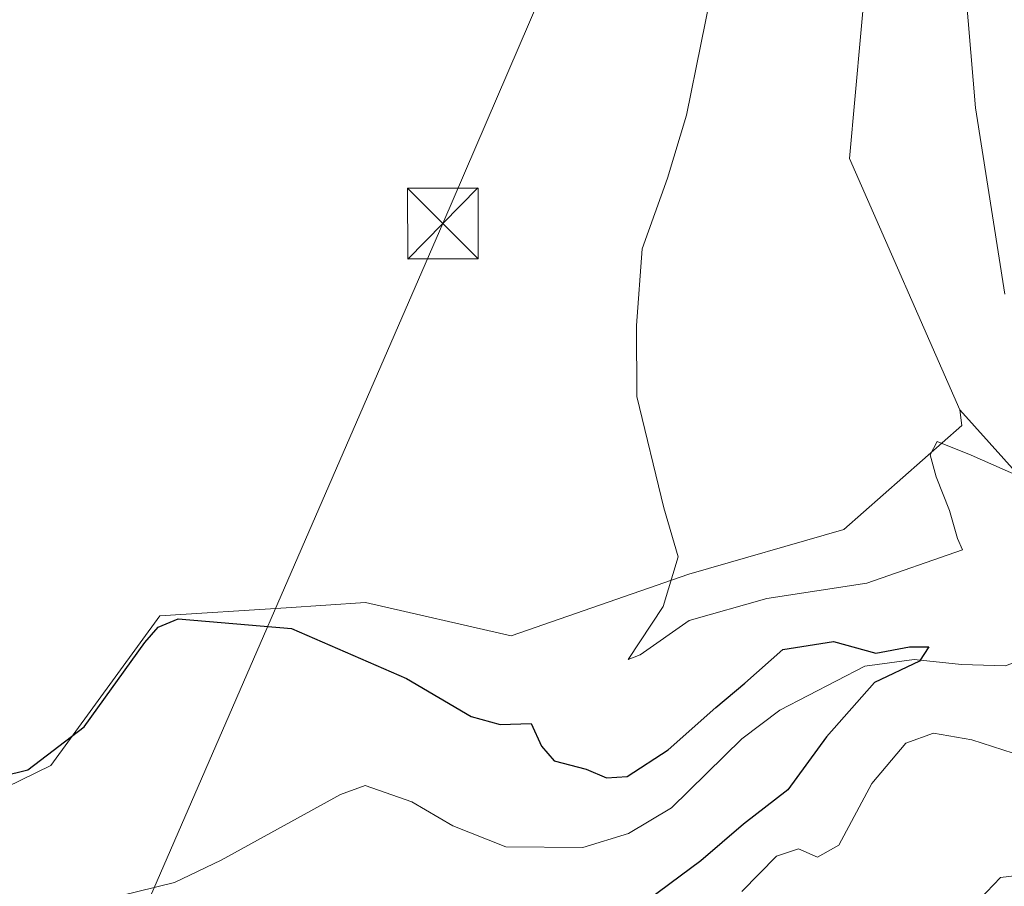
# Model space of a CAD drawing. Units: metres. Extents: x 583877 to 587418, y 4702106 to 4705846.
# Drawn here: x 584351 to 584455, y 4704462 to 4704554 of the extents above; entities that cross this region are included whole.
import ezdxf

# ---------------------------------------------------------------- set-up
doc = ezdxf.new("R2010")
doc.units = ezdxf.units.M
doc.header["$MEASUREMENT"] = 0
for name, color, linetype, lineweight in [('Arbolado forestal CxS', 92, 'Continuous', 0), ('Comarca CxS', 21, 'Continuous', 0), ('Comunidad Autónoma CxS', 142, 'Continuous', 0), ('Corriente natural lineal', 142, 'Continuous', 13), ('Cultivos herbáceos CxS', 92, 'Continuous', 0), ('Curva de nivel maestra', 30, 'Continuous', 30), ('Curva de nivel normal', 30, 'Continuous', 0), ('Instalación de seguridad ciudadana CxS', 111, 'Continuous', 0), ('Matorral CxS', 135, 'Continuous', 0), ('Municipio CxS', 4, 'Continuous', 0), ('Provincia CxS', 1, 'Continuous', 0), ('Tendido', 6, 'Continuous', 0), ('Torre de tendido puntual', 7, 'Continuous', 0)]:
    doc.layers.add(name, color=color, linetype=linetype, lineweight=lineweight)

# ---------------------------------------------------------------- blocks, each defined once
blk = doc.blocks.new('5TTEND')
at = {"layer": 'Instalación de seguridad ciudadana CxS', "color": 7, "linetype": 'Continuous', "lineweight": 0}
for p, q in [((-0.375, 0.3754), (0.375, -0.3746)), ((0.3720000000000001, 0.3784000000000001), (-0.3720000000000001, -0.3776))]:
    blk.add_line(p, q, dxfattribs=at)
at = {"layer": 'Instalación de seguridad ciudadana CxS', "color": 7, "linetype": 'Continuous', "lineweight": 0, "flags": 128}
blk.add_lwpolyline([(-0.375, -0.3746), (0.375, -0.3746), (0.375, 0.3754), (-0.375, 0.3754), (-0.3720000000000001, -0.3776)], dxfattribs=at)

msp = doc.modelspace()

# ---------------------------------------------------------------- linework, layer by layer
at = {"layer": 'Arbolado forestal CxS', "color": 92, "linetype": 'Continuous', "lineweight": 0}
for points in [[(584445.6734999996, 4704604.7467, 356.0675000000047), (584442.8239000002, 4704585.5339, 356.2198999999964), (584438.6157000001, 4704538.986099999, 356.4820000000037), (584450.2950999998, 4704512.373299999, 356.6215999999986)], [(584568.4167, 4704487.394500001, 390.7994999999937), (584557.0116999998, 4704485.920499999, 386.2918999999966), (584546.7856999999, 4704489.549699999, 380.2983999999997), (584537.1486999998, 4704495.731699999, 372.9550000000018), (584532.1146999998, 4704493.1007, 370.7584999999963), (584534.1677000001, 4704484.877900001, 371.3457000000053), (584539.3595000004, 4704478.616900001, 373.829700000002), (584549.4943000004, 4704465.937700001, 373.9339999999939), (584543.8772999998, 4704462.4257, 370.4686999999976), (584523.7034999998, 4704466.267100001, 363.8436999999976), (584515.7943000002, 4704469.450099999, 361.8221999999951), (584498.2925000004, 4704474.3671, 358.0350000000035), (584480.0377000002, 4704483.4981, 352.9398999999976), (584467.4007000001, 4704493.3311, 352.4609000000055), (584450.2950999998, 4704512.373299999, 356.6215999999986), (584438.6157000001, 4704538.986099999, 356.4820000000037), (584442.8239000002, 4704585.5339, 356.2198999999964)], [(584450.2950999998, 4704512.373299999, 356.6215999999986), (584467.4007000001, 4704493.3311, 352.4609000000055), (584480.0377000002, 4704483.4981, 352.9398999999976), (584498.2925000004, 4704474.3671, 358.0350000000035), (584515.7943000002, 4704469.450099999, 361.8221999999951), (584523.7034999998, 4704466.267100001, 363.8436999999976), (584543.8772999998, 4704462.4257, 370.4686999999976), (584549.4943000004, 4704465.937700001, 373.9339999999939), (584539.3595000004, 4704478.616900001, 373.829700000002), (584534.1677000001, 4704484.877900001, 371.3457000000053), (584532.1146999998, 4704493.1007, 370.7584999999963), (584537.1486999998, 4704495.731699999, 372.9550000000018), (584546.7856999999, 4704489.549699999, 380.2983999999997), (584557.0116999998, 4704485.920499999, 386.2918999999966), (584568.4167, 4704487.394500001, 390.7994999999937)]]:
    msp.add_polyline3d(points, dxfattribs=at)
at = {"layer": 'Comarca CxS', "color": 21, "linetype": 'Continuous', "lineweight": 0}
msp.add_3dface([(587330.010000654, 4703533.16998294), (583905.2300006296, 4703491.069982941), (583877.4200006295, 4705804.229982918), (587301.0500006551, 4705846.369982918)], dxfattribs=at)
at = {"layer": 'Comunidad Autónoma CxS', "color": 142, "linetype": 'Continuous', "lineweight": 0}
msp.add_3dface([(587330.010000654, 4703533.16998294), (583905.2300006296, 4703491.069982941), (583877.4200006295, 4705804.229982918), (587301.0500006551, 4705846.369982918)], dxfattribs=at)
at = {"layer": 'Corriente natural lineal', "color": 142, "linetype": 'Continuous', "lineweight": 13}
msp.add_polyline3d([(584473.7238999996, 4704484.797900001, 352.4331999999995), (584469.1001000004, 4704487.950099999, 351.9349999999977), (584464.1801000005, 4704488.6801, 351.3313000000053), (584455.1300999997, 4704485.210100001, 352.2437000000064), (584450.4700999996, 4704485.380100001, 352.4204000000027), (584445.4600999998, 4704485.9101, 351.9496000000072), (584440.2401000002, 4704485.200099999, 351.1499999999942), (584431.2301000003, 4704480.540100001, 349.8557000000001), (584427.2100999998, 4704477.4901, 349.4186000000045), (584419.7401000002, 4704470.1601, 349.3834000000061), (584415.2001, 4704467.470100001, 348.9170000000013), (584410.3400999998, 4704465.960100001, 348.6897000000026), (584402.2001, 4704466.040100001, 347.8632999999973), (584396.5701000001, 4704468.270099999, 347.4888999999966), (584392.2200999996, 4704470.8201, 347.3266000000003), (584387.2801000001, 4704472.550100001, 347.1199999999953), (584384.6901000004, 4704471.5801, 347.005799999999), (584372.0201000003, 4704464.630100001, 346.4686999999976), (584367.0800999999, 4704462.270099999, 346.3497999999963), (584351.5500999996, 4704458.440099999, 345.6380000000063), (584344.0800999999, 4704458.530099999, 345.5071999999927)], dxfattribs=at)
at = {"layer": 'Cultivos herbáceos CxS', "color": 92, "linetype": 'Continuous', "lineweight": 0}
for points in [[(584524.3805, 4704975.876900001, 357.4916999999987), (584530.6102999998, 4704961.2689, 359.0075999999972), (584531.5997000001, 4704947.3179, 360.1971999999951), (584515.2521000003, 4704883.1635, 363.0957999999956), (584495.2799000005, 4704810.996300001, 360.6910000000062), (584481.4419, 4704787.680299999, 358.8689000000013), (584464.5947000004, 4704704.7459, 357.8632999999973), (584456.1694999998, 4704687.8891, 357.002999999997), (584450.1926999995, 4704635.220699999, 356.4882999999973), (584445.6734999996, 4704604.7467, 356.0675000000047), (584442.8239000002, 4704585.5339, 356.2198999999964), (584438.6157000001, 4704538.986099999, 356.4820000000037), (584450.2950999998, 4704512.373299999, 356.6215999999986), (584450.5099, 4704510.703299999, 356.3573000000033), (584438.0059000002, 4704499.680500001, 355.8475000000035), (584421.5777000003, 4704494.9397, 355.1532000000007), (584402.7566999998, 4704488.414899999, 354.1733999999997), (584387.3108999999, 4704491.926899999, 353.3472000000039), (584378.9018999999, 4704491.384299999, 352.2535999999964), (584365.5456999998, 4704490.522100001, 351.7350000000006), (584353.9864999996, 4704474.674500001, 350.6165000000037), (584344.5425000004, 4704470.058300001, 349.1211999999941)], [(584445.6734999996, 4704604.7467, 356.0675000000047), (584442.8239000002, 4704585.5339, 356.2198999999964), (584438.6157000001, 4704538.986099999, 356.4820000000037), (584450.2950999998, 4704512.373299999, 356.6215999999986)], [(584164.7487000005, 4704550.270500001, 343.4349999999977), (584164.7484999998, 4704538.988500001, 343.5035000000062), (584165.4505000003, 4704526.345699999, 343.0834000000032), (584171.4183, 4704527.749500001, 343.8482999999979), (584198.4484999999, 4704527.750499999, 344.7228000000032), (584207.4140999997, 4704524.760500001, 345.0917000000045), (584215.2982999999, 4704522.131300001, 345.4648000000016), (584227.2345000004, 4704516.511299999, 346.0252000000037), (584248.2971000001, 4704509.488100001, 347.0543999999936), (584270.7638999998, 4704505.9757, 347.8196999999927), (584311.4848999997, 4704493.3325, 349.1668999999966), (584324.1227000002, 4704483.499500001, 349.4861999999994), (584330.4846999999, 4704474.8895, 348.3555999999954), (584344.5425000004, 4704470.058300001, 349.1211999999941), (584353.9864999996, 4704474.674500001, 350.6165000000037), (584365.5456999998, 4704490.522100001, 351.7350000000006), (584378.9018999999, 4704491.384299999, 352.2535999999964), (584387.3108999999, 4704491.926899999, 353.3472000000039), (584402.7566999998, 4704488.414899999, 354.1733999999997), (584421.5777000003, 4704494.9397, 355.1532000000007), (584438.0059000002, 4704499.680500001, 355.8475000000035), (584450.5099, 4704510.703299999, 356.3573000000033), (584450.2950999998, 4704512.373299999, 356.6215999999986)]]:
    msp.add_polyline3d(points, dxfattribs=at)
at = {"layer": 'Curva de nivel maestra', "color": 30, "linetype": 'Continuous', "lineweight": 30, "elevation": 350, "flags": 128}
msp.add_lwpolyline([(584346.2199999997, 4704472.9101), (584351.5599999996, 4704474.220100001), (584357.5199999996, 4704478.770099999), (584363.9500000002, 4704487.690099999), (584365.3700000001, 4704489.3301), (584367.4600000001, 4704490.220100001), (584379.5, 4704489.1801), (584391.6799999997, 4704483.9001), (584398.5199999996, 4704479.860099999), (584401.5800000001, 4704479.0001), (584404.8600000005, 4704479.100099999), (584405.9800000004, 4704476.700099999), (584407.3300000001, 4704475.170100001), (584410.7199999997, 4704474.270099999), (584412.8600000005, 4704473.360099999), (584415.0599999996, 4704473.4901), (584419.4000000004, 4704476.340100001), (584424.4500000002, 4704480.8201), (584427.5099999999, 4704483.390100001), (584431.5300000003, 4704486.960100001), (584436.9199999999, 4704487.790100001), (584441.4100000003, 4704486.5601), (584444.9699999997, 4704487.2501), (584447, 4704487.2301), (584446.0199999996, 4704485.710100001), (584441.25, 4704483.460100001), (584436.1600000003, 4704477.710100001), (584432.0700000003, 4704472.090100001), (584427.3899999997, 4704468.4301), (584422.8600000005, 4704464.550100001), (584416.1299999999, 4704459.5701)], dxfattribs=at)
at = {"layer": 'Curva de nivel normal', "color": 30, "linetype": 'Continuous', "lineweight": 0, "flags": 128}
for points, elevation in [([(584450.6799999997, 4704559.5101), (584451.9500000002, 4704544.360099999), (584455.0700000003, 4704524.610099999)], 360), ([(584456.8700000001, 4704505.200099999), (584451.5099999999, 4704507.5601), (584447.9100000003, 4704508.9901), (584447.1500000004, 4704507.600099999), (584447.7800000003, 4704505.2501), (584449.1900000004, 4704501.700099999), (584450.0599999996, 4704498.710100001), (584450.5800000001, 4704497.520099999), (584440.4500000002, 4704493.9801), (584429.8600000005, 4704492.380100001), (584421.6200000001, 4704490.050100001), (584416.4100000003, 4704486.4001), (584415.1399999997, 4704485.9001), (584418.8600000005, 4704491.530099999), (584420.4400000004, 4704496.780099999), (584418.9299999997, 4704501.9901), (584416.0700000003, 4704513.790100001), (584416.04, 4704521.3101), (584416.6299999999, 4704529.4301), (584419.3399999999, 4704536.9101), (584421.3200000003, 4704543.5801), (584424.3899999997, 4704558.630100001)], 355), ([(584427.2000000002, 4704461.3101), (584430.8700000001, 4704465.040100001), (584433.2000000002, 4704465.840100001), (584435.2000000002, 4704464.940099999), (584437.4900000002, 4704466.220100001), (584440.9699999997, 4704472.770099999), (584444.5599999996, 4704477.030099999), (584447.4900000002, 4704478.100099999), (584451.5700000003, 4704477.4001), (584457.0499999998, 4704475.610099999)], 355), ([(584457.8200000003, 4704463.190099999), (584454.6100000005, 4704462.800100001), (584452.3700000001, 4704460.470100001), (584450.8499999996, 4704454.280099999), (584451.3399999999, 4704449.420100001), (584451.3099999996, 4704444.270099999), (584448.9600000001, 4704441.5001), (584443.3600000005, 4704438.860099999), (584431.6100000005, 4704433.7501), (584422.8099999996, 4704427.4001), (584414.8799999999, 4704417.790100001), (584410.9000000004, 4704412.6601), (584405.7300000004, 4704404.530099999), (584400.6299999999, 4704399.8101), (584395.9100000003, 4704393.130100001), (584399.5099999999, 4704389.7401), (584401.2100000001, 4704387.9801), (584400.5099999999, 4704384.6601), (584396.9100000003, 4704378.2301)], 360)]:
    msp.add_lwpolyline(points, dxfattribs=dict(at, elevation=elevation))
at = {"layer": 'Matorral CxS', "color": 135, "linetype": 'Continuous', "lineweight": 0}
for points in [[(584164.7487000005, 4704550.270500001, 343.4349999999977), (584164.7484999998, 4704538.988500001, 343.5035000000062), (584165.4505000003, 4704526.345699999, 343.0834000000032), (584171.4183, 4704527.749500001, 343.8482999999979), (584198.4484999999, 4704527.750499999, 344.7228000000032), (584207.4140999997, 4704524.760500001, 345.0917000000045), (584215.2982999999, 4704522.131300001, 345.4648000000016), (584227.2345000004, 4704516.511299999, 346.0252000000037), (584248.2971000001, 4704509.488100001, 347.0543999999936), (584270.7638999998, 4704505.9757, 347.8196999999927), (584311.4848999997, 4704493.3325, 349.1668999999966), (584324.1227000002, 4704483.499500001, 349.4861999999994), (584330.4846999999, 4704474.8895, 348.3555999999954), (584344.5425000004, 4704470.058300001, 349.1211999999941), (584353.9864999996, 4704474.674500001, 350.6165000000037), (584365.5456999998, 4704490.522100001, 351.7350000000006), (584378.9018999999, 4704491.384299999, 352.2535999999964), (584387.3108999999, 4704491.926899999, 353.3472000000039), (584402.7566999998, 4704488.414899999, 354.1733999999997), (584421.5777000003, 4704494.9397, 355.1532000000007), (584438.0059000002, 4704499.680500001, 355.8475000000035), (584450.5099, 4704510.703299999, 356.3573000000033), (584450.2950999998, 4704512.373299999, 356.6215999999986)], [(584344.5425000004, 4704470.058300001, 349.1211999999941), (584353.9864999996, 4704474.674500001, 350.6165000000037), (584365.5456999998, 4704490.522100001, 351.7350000000006), (584378.9018999999, 4704491.384299999, 352.2535999999964), (584387.3108999999, 4704491.926899999, 353.3472000000039), (584402.7566999998, 4704488.414899999, 354.1733999999997), (584421.5777000003, 4704494.9397, 355.1532000000007), (584438.0059000002, 4704499.680500001, 355.8475000000035), (584450.5099, 4704510.703299999, 356.3573000000033), (584450.2950999998, 4704512.373299999, 356.6215999999986), (584467.4007000001, 4704493.3311, 352.4609000000055), (584480.0377000002, 4704483.4981, 352.9398999999976), (584498.2925000004, 4704474.3671, 358.0350000000035), (584515.7943000002, 4704469.450099999, 361.8221999999951), (584523.7034999998, 4704466.267100001, 363.8436999999976), (584543.8772999998, 4704462.4257, 370.4686999999976), (584549.4943000004, 4704465.937700001, 373.9339999999939), (584539.3595000004, 4704478.616900001, 373.829700000002), (584534.1677000001, 4704484.877900001, 371.3457000000053), (584532.1146999998, 4704493.1007, 370.7584999999963), (584537.1486999998, 4704495.731699999, 372.9550000000018), (584546.7856999999, 4704489.549699999, 380.2983999999997), (584557.0116999998, 4704485.920499999, 386.2918999999966), (584568.4167, 4704487.394500001, 390.7994999999937)], [(584450.2950999998, 4704512.373299999, 356.6215999999986), (584467.4007000001, 4704493.3311, 352.4609000000055), (584480.0377000002, 4704483.4981, 352.9398999999976), (584498.2925000004, 4704474.3671, 358.0350000000035), (584515.7943000002, 4704469.450099999, 361.8221999999951), (584523.7034999998, 4704466.267100001, 363.8436999999976), (584543.8772999998, 4704462.4257, 370.4686999999976), (584549.4943000004, 4704465.937700001, 373.9339999999939), (584539.3595000004, 4704478.616900001, 373.829700000002), (584534.1677000001, 4704484.877900001, 371.3457000000053), (584532.1146999998, 4704493.1007, 370.7584999999963), (584537.1486999998, 4704495.731699999, 372.9550000000018), (584546.7856999999, 4704489.549699999, 380.2983999999997), (584557.0116999998, 4704485.920499999, 386.2918999999966), (584568.4167, 4704487.394500001, 390.7994999999937)]]:
    msp.add_polyline3d(points, dxfattribs=at)
at = {"layer": 'Municipio CxS', "color": 4, "linetype": 'Continuous', "lineweight": 0}
msp.add_3dface([(587330.010000654, 4703533.16998294), (583905.2300006296, 4703491.069982941), (583877.4200006295, 4705804.229982918), (587301.0500006551, 4705846.369982918)], dxfattribs=at)
at = {"layer": 'Provincia CxS', "color": 1, "linetype": 'Continuous', "lineweight": 0}
msp.add_3dface([(587330.010000654, 4703533.16998294), (583905.2300006296, 4703491.069982941), (583877.4200006295, 4705804.229982918), (587301.0500006551, 4705846.369982918)], dxfattribs=at)
at = {"layer": 'Tendido', "color": 6, "linetype": 'Continuous', "lineweight": 0, "extrusion": (-0.8780617847504772, 0.3681798768519824, 0.3056976945318132), "elevation": 1219086.921084864, "flags": 128}
msp.add_lwpolyline([(-4564451.044534991, -391041.3392953046), (-4564543.502806139, -391037.4828835745), (-4564688.457729981, -391033.0944008759)], dxfattribs=at)

# ---------------------------------------------------------------- block references
at = {"layer": 'Torre de tendido puntual', "color": 7, "linetype": 'Continuous', "lineweight": 0, "xscale": 10, "yscale": 10, "zscale": 10}
msp.add_blockref('5TTEND', (584395.5199999996, 4704532.109999999, 354.0801000000066), dxfattribs=at)

doc.saveas('drawing.dxf')
